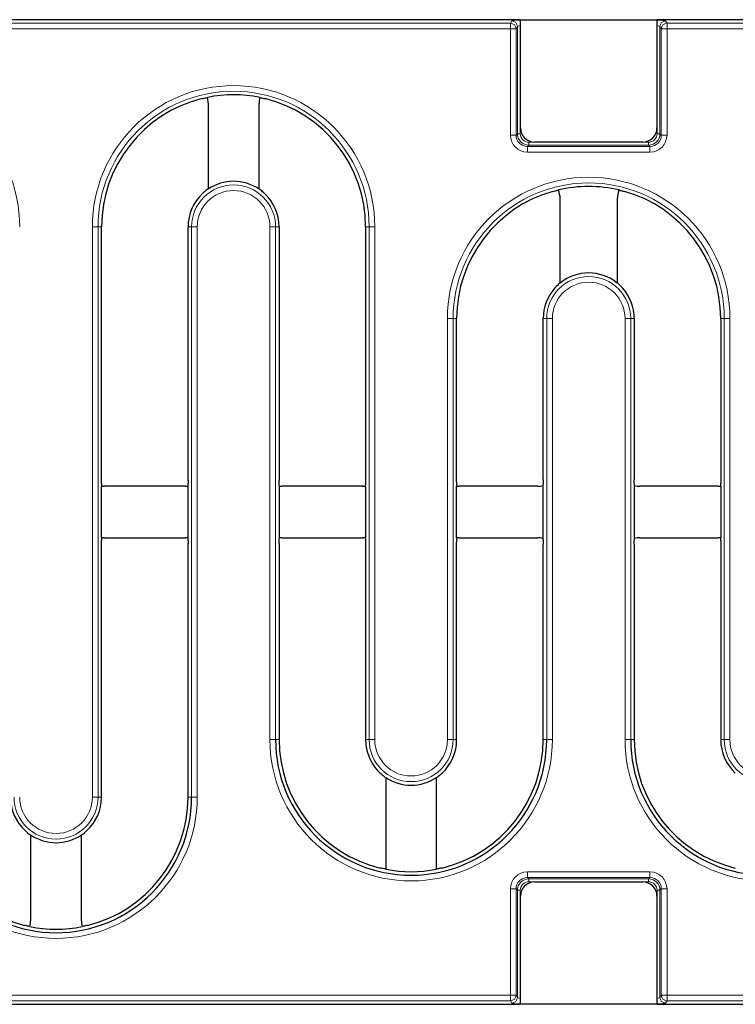
# Model space of a CAD drawing. Units: millimetres. Extents: x 99026 to 104153, y -1772 to 1700.
# Drawn here: x 103551 to 103677, y 714 to 887 of the extents above; entities that cross this region are included whole.
import ezdxf

# ---------------------------------------------------------------- set-up
doc = ezdxf.new("R2010")
doc.units = ezdxf.units.MM
doc.header["$LTSCALE"] = 2.5
doc.layers.get('0').update_dxf_attribs({"color": 10})

msp = doc.modelspace()

# ---------------------------------------------------------------- linework, layer by layer
at = {"linetype": 'Continuous', "lineweight": 30}
for p, q in [((103639.3208, 887.2911), (103402.8626, 887.2911)), ((103639.3664, 887.259), (103639.3208, 887.2911)), ((103639.3664, 887.2911), (103663.3664, 887.2911)), ((103639.3664, 868.2911), (103639.3664, 887.2911)), ((103663.3664, 887.2911), (103663.3664, 868.2911)), ((103663.412, 887.2911), (103663.3664, 887.259)), ((103899.8702, 887.2911), (103663.412, 887.2911)), ((103584.4981, 872.6378), (103584.4981, 857.5268)), ((103593.4347, 857.5268), (103593.4347, 872.6378)), ((103660.8664, 865.7911), (103641.8664, 865.7911)), ((103646.3481, 841.0213), (103646.3481, 855.7929)), ((103656.3847, 855.7929), (103656.3847, 841.0213)), ((103565.7663, 806.3118), (103565.7663, 850.8911)), ((103580.9665, 806.3118), (103580.9665, 850.8911)), ((103596.9663, 850.8911), (103596.9663, 806.3118)), ((103612.1665, 850.8911), (103612.1665, 806.3118)), ((103628.1663, 806.3118), (103628.1663, 834.7911)), ((103643.3665, 806.4459), (103643.3665, 834.7911)), ((103659.3663, 834.7911), (103659.3663, 806.4459)), ((103674.5665, 834.7911), (103674.5665, 806.3118)), ((103565.7663, 796.24), (103565.7663, 805.3421)), ((103580.5006, 805.3149), (103566.2322, 805.3149)), ((103580.9665, 796.24), (103580.9665, 805.3421)), ((103596.9663, 805.3421), (103596.9663, 796.24)), ((103611.7006, 805.3149), (103597.4322, 805.3149)), ((103612.1665, 805.3421), (103612.1665, 796.24)), ((103628.1663, 796.24), (103628.1663, 805.3421)), ((103642.3506, 805.3149), (103628.6322, 805.3149)), ((103643.3665, 796.1361), (103643.3665, 805.446)), ((103659.3663, 805.446), (103659.3663, 796.1361)), ((103674.1006, 805.3149), (103660.3822, 805.3149)), ((103674.5665, 805.3421), (103674.5665, 796.24)), ((103566.2322, 796.2672), (103580.5006, 796.2672)), ((103597.4322, 796.2672), (103611.7006, 796.2672)), ((103628.6322, 796.2672), (103642.3506, 796.2672)), ((103660.3822, 796.2672), (103674.1006, 796.2672)), ((103565.7663, 750.6911), (103565.7663, 795.2703)), ((103580.9665, 750.6911), (103580.9665, 795.2703)), ((103596.9663, 795.2703), (103596.9663, 760.7911)), ((103612.1665, 795.2703), (103612.1665, 760.7911)), ((103628.1663, 760.7911), (103628.1663, 795.2703)), ((103643.3665, 760.7911), (103643.3665, 795.1362)), ((103659.3663, 795.1362), (103659.3663, 760.7911)), ((103674.5665, 795.2703), (103674.5665, 760.7911)), ((103615.6981, 754.1553), (103615.6981, 738.0253)), ((103624.6347, 738.0253), (103624.6347, 754.1553)), ((103553.2981, 744.0553), (103553.2981, 728.9443)), ((103562.2347, 728.9443), (103562.2347, 744.0553)), ((103641.8664, 735.7911), (103660.8664, 735.7911)), ((103639.3664, 714.2911), (103639.3664, 733.2911)), ((103663.3664, 733.2911), (103663.3664, 714.2911)), ((103402.8626, 714.2911), (103639.3208, 714.2911)), ((103639.3664, 714.3231), (103639.3208, 714.2911)), ((103663.3664, 714.2911), (103639.3664, 714.2911)), ((103663.412, 714.2911), (103663.3664, 714.3231)), ((103663.412, 714.2911), (103899.8702, 714.2911))]:
    msp.add_line(p, q, dxfattribs=at)
at = {"linetype": 'Continuous', "lineweight": 0}
for p, q in [((103403.4826, 886.671), (103637.603, 886.671)), ((103637.603, 886.671), (103637.8429, 887.0716)), ((103637.603, 886.671), (103637.603, 885.6748)), ((103638.8416, 886.0754), (103638.6016, 885.6748)), ((103638.8416, 867.2635), (103638.8416, 886.0754)), ((103639.3409, 887.1959), (103639.3664, 887.1959)), ((103639.3409, 887.1959), (103639.3409, 886.1998)), ((103639.3409, 886.1998), (103639.3409, 867.2635)), ((103639.3664, 886.1998), (103639.3409, 886.1998)), ((103663.3664, 887.1959), (103663.3919, 887.1959)), ((103663.3919, 886.1998), (103663.3664, 886.1998)), ((103663.3919, 886.1998), (103663.3919, 887.1959)), ((103663.3919, 867.2635), (103663.3919, 886.1998)), ((103664.1312, 885.6748), (103663.8912, 886.0754)), ((103663.8912, 886.0754), (103663.8912, 867.2635)), ((103664.8899, 887.0716), (103665.1298, 886.671)), ((103665.1298, 886.671), (103899.2502, 886.671)), ((103665.1298, 886.671), (103665.1298, 885.6748)), ((103637.603, 885.6748), (103403.4826, 885.6748)), ((103637.603, 867.0235), (103637.603, 885.6748)), ((103638.6016, 885.6748), (103637.603, 885.6748)), ((103638.6016, 885.6748), (103638.6016, 867.0235)), ((103664.1312, 867.0235), (103664.1312, 885.6748)), ((103664.1312, 885.6748), (103665.1298, 885.6748)), ((103665.1298, 885.6748), (103665.1298, 867.0235)), ((103899.2502, 885.6748), (103665.1298, 885.6748)), ((103638.6016, 867.0235), (103637.603, 867.0235)), ((103638.6016, 867.0235), (103638.8416, 867.2635)), ((103639.3409, 867.2635), (103638.8416, 867.2635)), ((103663.3919, 867.2635), (103663.8912, 867.2635)), ((103663.8912, 867.2635), (103664.1312, 867.0235)), ((103664.1312, 867.0235), (103665.1298, 867.0235)), ((103640.8388, 865.2662), (103640.5989, 865.0263)), ((103640.5989, 865.0263), (103662.1339, 865.0263)), ((103640.5989, 865.0263), (103640.5989, 864.0276)), ((103640.8388, 865.7655), (103640.8388, 865.2662)), ((103640.8388, 865.7655), (103661.894, 865.7655)), ((103661.894, 865.2662), (103640.8388, 865.2662)), ((103661.894, 865.7655), (103661.894, 865.2662)), ((103662.1339, 865.0263), (103661.894, 865.2662)), ((103662.1339, 865.0263), (103662.1339, 864.0276)), ((103662.1339, 864.0276), (103640.5989, 864.0276)), ((103564.1501, 750.6911), (103564.1501, 850.8911)), ((103564.1501, 850.8911), (103565.1463, 850.8911)), ((103565.1463, 850.8911), (103565.1463, 750.6911)), ((103565.1463, 850.8911), (103565.7663, 850.8911)), ((103581.5865, 850.8911), (103580.9665, 850.8911)), ((103581.5865, 750.6911), (103581.5865, 850.8911)), ((103581.5865, 850.8911), (103582.5827, 850.8911)), ((103582.5827, 850.8911), (103582.5827, 750.6911)), ((103595.3501, 760.7911), (103595.3501, 850.8911)), ((103596.3463, 850.8911), (103595.3501, 850.8911)), ((103596.3463, 850.8911), (103596.3463, 760.7911)), ((103596.3463, 850.8911), (103596.9663, 850.8911)), ((103612.7865, 850.8911), (103612.1665, 850.8911)), ((103613.7827, 850.8911), (103612.7865, 850.8911)), ((103612.7865, 760.7911), (103612.7865, 850.8911)), ((103613.7827, 850.8911), (103613.7827, 760.7911)), ((103626.5501, 760.7911), (103626.5501, 834.7911)), ((103626.5501, 834.7911), (103627.5463, 834.7911)), ((103627.5463, 834.7911), (103627.5463, 760.7911)), ((103627.5463, 834.7911), (103628.1663, 834.7911)), ((103643.9865, 834.7911), (103643.3665, 834.7911)), ((103643.9865, 760.7911), (103643.9865, 834.7911)), ((103643.9865, 834.7911), (103644.9827, 834.7911)), ((103644.9827, 834.7911), (103644.9827, 760.7911)), ((103658.7463, 834.7911), (103657.7501, 834.7911)), ((103657.7501, 760.7911), (103657.7501, 834.7911)), ((103658.7463, 834.7911), (103658.7463, 760.7911)), ((103659.3663, 834.7911), (103658.7463, 834.7911)), ((103674.5665, 834.7911), (103675.1865, 834.7911)), ((103676.1827, 834.7911), (103675.1865, 834.7911)), ((103675.1865, 760.7911), (103675.1865, 834.7911)), ((103676.1827, 834.7911), (103676.1827, 760.7911)), ((103596.3463, 760.7911), (103595.3501, 760.7911)), ((103596.3463, 760.7911), (103596.9663, 760.7911)), ((103612.7865, 760.7911), (103612.1665, 760.7911)), ((103613.7827, 760.7911), (103612.7865, 760.7911)), ((103626.5501, 760.7911), (103627.5463, 760.7911)), ((103628.1663, 760.7911), (103627.5463, 760.7911)), ((103643.3665, 760.7911), (103643.9865, 760.7911)), ((103643.9865, 760.7911), (103644.9827, 760.7911)), ((103658.7463, 760.7911), (103657.7501, 760.7911)), ((103658.7463, 760.7911), (103659.3663, 760.7911)), ((103675.1865, 760.7911), (103674.5665, 760.7911)), ((103676.1827, 760.7911), (103675.1865, 760.7911)), ((103564.1501, 750.6911), (103565.1463, 750.6911)), ((103565.1463, 750.6911), (103565.7663, 750.6911)), ((103581.5865, 750.6911), (103580.9665, 750.6911)), ((103581.5865, 750.6911), (103582.5827, 750.6911)), ((103640.5989, 737.5545), (103640.5989, 736.5558)), ((103640.5989, 737.5545), (103662.1339, 737.5545)), ((103662.1339, 737.5545), (103662.1339, 736.5558)), ((103662.1339, 736.5558), (103640.5989, 736.5558)), ((103640.5989, 736.5558), (103640.8388, 736.3159)), ((103640.8388, 736.3159), (103661.894, 736.3159)), ((103640.8388, 736.3159), (103640.8388, 735.8166)), ((103661.894, 735.8166), (103640.8388, 735.8166)), ((103661.894, 736.3159), (103662.1339, 736.5558)), ((103661.894, 736.3159), (103661.894, 735.8166)), ((103637.603, 715.9073), (103637.603, 734.5586)), ((103637.603, 734.5586), (103638.6016, 734.5586)), ((103638.6016, 734.5586), (103638.6016, 715.9073)), ((103638.8416, 734.3186), (103638.6016, 734.5586)), ((103638.8416, 715.5067), (103638.8416, 734.3186)), ((103638.8416, 734.3186), (103639.3409, 734.3186)), ((103639.3409, 734.3186), (103639.3409, 715.3824)), ((103663.8912, 734.3186), (103663.3919, 734.3186)), ((103663.3919, 715.3824), (103663.3919, 734.3186)), ((103664.1312, 734.5586), (103663.8912, 734.3186)), ((103663.8912, 734.3186), (103663.8912, 715.5067)), ((103664.1312, 715.9073), (103664.1312, 734.5586)), ((103665.1298, 734.5586), (103664.1312, 734.5586)), ((103665.1298, 734.5586), (103665.1298, 715.9073)), ((103403.4826, 715.9073), (103637.603, 715.9073)), ((103637.603, 714.9111), (103403.4826, 714.9111)), ((103637.603, 715.9073), (103638.6016, 715.9073)), ((103637.603, 715.9073), (103637.603, 714.9111)), ((103637.8429, 714.5105), (103637.603, 714.9111)), ((103638.6016, 715.9073), (103638.8416, 715.5067)), ((103639.3409, 715.3824), (103639.3409, 714.3862)), ((103639.3409, 715.3824), (103639.3664, 715.3824)), ((103663.3664, 715.3824), (103663.3919, 715.3824)), ((103663.3919, 714.3862), (103663.3919, 715.3824)), ((103663.8912, 715.5067), (103664.1312, 715.9073)), ((103665.1298, 715.9073), (103664.1312, 715.9073)), ((103665.1298, 714.9111), (103664.8899, 714.5105)), ((103665.1298, 715.9073), (103665.1298, 714.9111)), ((103665.1298, 715.9073), (103695.9497, 715.9073)), ((103695.9497, 714.9111), (103665.1298, 714.9111)), ((103639.3664, 714.3862), (103639.3409, 714.3862)), ((103663.3919, 714.3862), (103663.3664, 714.3862))]:
    msp.add_line(p, q, dxfattribs=at)
for centre, radius, start, end in [((103637.5989, 885.6682), 1.0028, 0.375217, 89.764631), ((103637.8388, 886.0688), 1.0028, 0.375922, 89.763979), ((103664.894, 886.0688), 1.0028, 90.236021, 179.624078), ((103665.1339, 885.6682), 1.0028, 90.235369, 179.624783), ((103526.5664, 850.8911), 24.8163, 0, 180), ((103588.9664, 850.8911), 24.8163, 0, 180), ((103588.9664, 850.8911), 23.8201, 0, 180), ((103588.9664, 850.8911), 7.3799, 0, 180), ((103651.3664, 834.7911), 24.8163, 0, 180), ((103651.3664, 834.7911), 23.8201, 0, 180), ((103588.9664, 850.8911), 6.3837, 0, 180), ((103651.3664, 834.7911), 7.3799, 0, 180), ((103651.3664, 834.7911), 6.3837, 0, 180), ((103620.1664, 760.7911), 24.8163, 180, 0), ((103620.1664, 760.7911), 7.3799, 180, 0), ((103620.1664, 760.7911), 6.3837, 180, 0), ((103682.5664, 760.7911), 24.8163, 180, 0), ((103682.5664, 760.7911), 7.3799, 180, 0), ((103682.5664, 760.7911), 6.3837, 180, 0), ((103557.7664, 750.6911), 24.8163, 180, 0), ((103557.7664, 750.6911), 7.3799, 180, 0), ((103557.7664, 750.6911), 6.3837, 180, 0), ((103637.5989, 715.9139), 1.0028, 270.235369, 359.624783), ((103637.8388, 715.5133), 1.0028, 270.236021, 359.624078), ((103664.894, 715.5133), 1.0028, 180.375922, 269.763979), ((103665.1339, 715.9139), 1.0028, 180.375217, 269.764631)]:
    msp.add_arc(centre, radius, start, end, dxfattribs=at)
at = {"linetype": 'Continuous', "lineweight": 30}
for centre, radius, start, end in [((103588.9664, 850.8911), 23.2001, 78.580188, 101.419812), ((103588.9664, 850.8911), 23.2001, 103.77783, 180), ((103588.9664, 850.8911), 23.2001, 0, 76.22217), ((103641.8664, 868.2911), 2.5, 180, 270), ((103660.8664, 868.2911), 2.5, 270, 0), ((103588.9664, 850.8911), 7.9999, 56.045218, 123.954782), ((103588.9664, 850.8911), 7.9999, 132.785134, 180), ((103588.9664, 850.8911), 7.9999, 0, 47.214866), ((103651.3664, 834.7911), 23.2001, 105.684972, 180), ((103651.3664, 834.7911), 23.2001, 76.690389, 103.309611), ((103651.3664, 834.7911), 23.2001, 0, 74.315028), ((103651.3664, 834.7911), 7.9999, 51.149591, 128.850409), ((103651.3664, 834.7911), 7.9999, 138.417574, 180), ((103651.3664, 834.7911), 7.9999, 0, 41.582426), ((103620.1664, 760.7911), 23.8201, 180, 0), ((103620.1664, 760.7911), 23.2001, 180, 256.454299), ((103620.1664, 760.7911), 7.9999, 180, 227.214866), ((103620.1664, 760.7911), 7.9999, 312.785134, 0), ((103620.1664, 760.7911), 23.2001, 283.545701, 0), ((103682.5664, 760.7911), 23.8201, 180, 0), ((103682.5664, 760.7911), 23.2001, 180, 256.454299), ((103682.5664, 760.7911), 7.9999, 180, 227.214866), ((103620.1664, 760.7911), 7.9999, 236.045218, 303.954782), ((103557.7664, 750.6911), 23.8201, 180, 0), ((103557.7664, 750.6911), 23.2001, 180, 256.22217), ((103557.7664, 750.6911), 7.9999, 180, 227.214866), ((103557.7664, 750.6911), 7.9999, 312.785134, 0), ((103557.7664, 750.6911), 23.2001, 283.77783, 0), ((103557.7664, 750.6911), 7.9999, 236.045218, 303.954782), ((103620.1664, 760.7911), 23.2001, 258.895646, 281.104354), ((103641.8664, 733.2911), 2.5, 90, 180), ((103660.8664, 733.2911), 2.5, 0, 90), ((103557.7664, 750.6911), 23.2001, 258.580188, 281.419812)]:
    msp.add_arc(centre, radius, start, end, dxfattribs=at)
at = {"linetype": 'Continuous', "lineweight": 0}
for centre, major_axis, ratio, start_param, end_param in [((103639.3409, 887.0647), (1.5, 0), 0.08748866, 1.57079633, 3.08923278), ((103639.3409, 886.0685), (0.5, 0), 0.26246599, 1.57079633, 3.08923278), ((103663.3919, 887.0647), (1.5, 0), 0.08748866, 0.05235988, 1.57079633), ((103663.3919, 886.0685), (0.5, 0), 0.26246599, 0.05235988, 1.57079633), ((103640.6071, 867.0318), (-2.1271, -2.1271), 0.99726469, 5.49915667, 7.06721394), ((103640.6071, 867.0318), (1.422, 1.422), 0.99454801, 2.35756402, 3.92562129), ((103640.8429, 867.2676), (1.4162, 1.4162), 0.9986286, 2.35756402, 3.92562129), ((103640.8429, 867.2676), (-1.0636, -1.0636), 0.99726469, 5.49915667, 7.06721394), ((103661.8899, 867.2676), (1.4162, -1.4162), 0.9986286, 5.49915667, 7.06721394), ((103661.8899, 867.2676), (1.0636, -1.0636), 0.99726469, 5.49915667, 7.06721394), ((103662.1257, 867.0318), (2.1271, -2.1271), 0.99726469, 5.49915667, 7.06721394), ((103662.1257, 867.0318), (-1.422, 1.422), 0.99454801, 2.35756402, 3.92562129), ((103640.6071, 734.5504), (-2.1271, 2.1271), 0.99726469, 5.49915667, 7.06721394), ((103662.1257, 734.5504), (2.1271, 2.1271), 0.99726469, 5.49915667, 7.06721394), ((103640.6071, 734.5504), (1.422, -1.422), 0.99454801, 2.35756402, 3.92562129), ((103640.8429, 734.3145), (-1.4162, 1.4162), 0.9986286, 5.49915667, 7.06721394), ((103640.8429, 734.3145), (-1.0636, 1.0636), 0.99726469, 5.49915667, 7.06721394), ((103661.8899, 734.3145), (1.4162, 1.4162), 0.9986286, 5.49915667, 7.06721394), ((103661.8899, 734.3145), (1.0636, 1.0636), 0.99726469, 5.49915667, 7.06721394), ((103662.1257, 734.5504), (1.422, 1.422), 0.99454801, 5.49915667, 7.06721394), ((103639.3409, 714.5174), (1.5, 0), 0.08748866, 3.19395253, 4.71238898), ((103639.3409, 715.5136), (0.5, 0), 0.26246599, 3.19395253, 4.71238898), ((103663.3919, 715.5136), (0.5, 0), 0.26246599, 4.71238898, 6.23082543), ((103663.3919, 714.5174), (1.5, 0), 0.08748866, 4.71238898, 6.23082543)]:
    msp.add_ellipse(centre, major_axis=major_axis, ratio=ratio, start_param=start_param, end_param=end_param, dxfattribs=at)
at = {"linetype": 'Continuous', "lineweight": 30}
for centre, major_axis, ratio, start_param, end_param in [((103580.4957, 872.6305), (2.2224, 3.3353), 0.99802286, 5.30107067, 5.55192634), ((103597.4371, 872.6305), (2.2224, -3.3353), 0.99802286, 3.87285162, 4.12370729), ((103642.3457, 855.7856), (2.2224, 3.3353), 0.99802286, 5.30107067, 5.70538365), ((103660.3871, 855.7856), (2.2224, -3.3353), 0.99802286, 3.71939431, 4.12370729), ((103566.2371, 809.3173), (2.8319, 2.8319), 0.99878277, 3.80970212, 3.92638183), ((103580.4957, 809.3173), (2.8319, -2.8319), 0.99878277, 5.49839613, 5.61507585), ((103597.4371, 809.3173), (2.8319, 2.8319), 0.99878277, 3.80970212, 3.92638183), ((103611.6957, 809.3173), (2.8319, -2.8319), 0.99878277, 5.49839613, 5.61507585), ((103628.6371, 809.3173), (2.8319, 2.8319), 0.99878277, 3.80970212, 3.92638183), ((103642.3457, 809.3173), (2.8319, -2.8319), 0.99878277, 5.49839613, 5.75506825), ((103660.3871, 809.3173), (2.8319, 2.8319), 0.99878277, 3.66970971, 3.92638183), ((103674.0957, 809.3173), (2.8319, -2.8319), 0.99878277, 5.49839613, 5.61507585), ((103566.2371, 792.2648), (-2.8319, 2.8319), 0.99878277, 5.49839613, 5.61507585), ((103580.4957, 792.2648), (-2.8319, -2.8319), 0.99878277, 3.80970212, 3.92638183), ((103597.4371, 792.2648), (-2.8319, 2.8319), 0.99878277, 5.49839613, 5.61507585), ((103611.6957, 792.2648), (-2.8319, -2.8319), 0.99878277, 3.80970212, 3.92638183), ((103628.6371, 792.2648), (-2.8319, 2.8319), 0.99878277, 5.49839613, 5.61507585), ((103642.3457, 792.2648), (-2.8319, -2.8319), 0.99878277, 3.66970971, 3.92638183), ((103660.3871, 792.2648), (-2.8319, 2.8319), 0.99878277, 5.49839613, 5.75506825), ((103674.0957, 792.2648), (-2.8319, -2.8319), 0.99878277, 3.80970212, 3.92638183), ((103549.2957, 728.9516), (-2.2224, 3.3353), 0.99802286, 3.87285162, 4.12370729), ((103566.2371, 728.9516), (-2.2224, -3.3353), 0.99802286, 5.30107067, 5.55192634)]:
    msp.add_ellipse(centre, major_axis=major_axis, ratio=ratio, start_param=start_param, end_param=end_param, dxfattribs=at)
for points, knots in [([(103583.4411, 873.4236), (103583.566, 873.4542), (103583.6892, 873.4811), (103583.9219, 873.5257), (103584.0295, 873.543), (103584.3036, 873.5781), (103584.4193, 873.5788), (103584.4356, 873.5593)], [0, 0, 0, 0, 0.25, 0.25, 0.5, 0.5, 1, 1, 1, 1]), ([(103593.4972, 873.5593), (103593.5054, 873.5691), (103593.5372, 873.5738), (103593.6449, 873.5725), (103593.7202, 873.5664), (103593.9942, 873.5313), (103594.2419, 873.4848), (103594.4917, 873.4236)], [0, 0, 0, 0, 0.25, 0.25, 0.5, 0.5, 1, 1, 1, 1]), ([(103584.5318, 857.6506), (103584.5292, 857.641), (103584.5183, 857.6262), (103584.4817, 857.5872), (103584.4558, 857.5627), (103584.3615, 857.4785), (103584.2754, 857.4068), (103584.0818, 857.245), (103583.975, 857.1552), (103583.7547, 856.9642), (103583.6433, 856.8648), (103583.5325, 856.7622)], [0, 0, 0, 0, 0.125, 0.125, 0.25, 0.25, 0.5, 0.5, 0.75, 0.75, 1, 1, 1, 1]), ([(103594.4004, 856.7622), (103594.2894, 856.8649), (103594.1786, 856.9638), (103593.9586, 857.1545), (103593.852, 857.2441), (103593.6581, 857.4063), (103593.5722, 857.4778), (103593.4452, 857.5911), (103593.4062, 857.6313), (103593.401, 857.6506)], [0, 0, 0, 0, 0.25, 0.25, 0.5, 0.5, 0.75, 0.75, 1, 1, 1, 1]), ([(103645.0943, 857.1272), (103645.2189, 857.1622), (103645.3417, 857.1934), (103645.5755, 857.2465), (103645.6838, 857.2678), (103645.9631, 857.3138), (103646.0847, 857.3198), (103646.1061, 857.3017)], [0, 0, 0, 0, 0.25, 0.25, 0.5, 0.5, 1, 1, 1, 1]), ([(103656.6267, 857.3017), (103656.6374, 857.3108), (103656.6721, 857.3139), (103656.785, 857.3078), (103656.8626, 857.2985), (103657.1415, 857.2526), (103657.3894, 857.1972), (103657.6385, 857.1272)], [0, 0, 0, 0, 0.25, 0.25, 0.5, 0.5, 1, 1, 1, 1]), ([(103646.3818, 841.1559), (103646.3763, 841.1339), (103646.3327, 841.0833), (103646.2324, 840.9798), (103646.1928, 840.9402), (103646.1072, 840.8553), (103646.061, 840.8098), (103645.9147, 840.6646), (103645.8091, 840.5584), (103645.5965, 840.3367), (103645.4881, 840.2197), (103645.3825, 840.1006)], [0, 0, 0, 0, 0.25, 0.25, 0.375, 0.375, 0.5, 0.5, 0.75, 0.75, 1, 1, 1, 1]), ([(103657.3504, 840.1006), (103657.2447, 840.2197), (103657.1384, 840.3345), (103656.9263, 840.5558), (103656.8194, 840.6633), (103656.6248, 840.8564), (103656.535, 840.944), (103656.4006, 841.0828), (103656.3565, 841.1338), (103656.351, 841.1559)], [0, 0, 0, 0, 0.25, 0.25, 0.5, 0.5, 0.75, 0.75, 1, 1, 1, 1]), ([(103565.8505, 805.2964), (103565.8392, 805.3023), (103565.8282, 805.3332), (103565.8077, 805.4408), (103565.7984, 805.5171), (103565.7753, 805.7968), (103565.7663, 806.0518), (103565.7663, 806.3118)], [0, 0, 0, 0, 0.25, 0.25, 0.5, 0.5, 1, 1, 1, 1]), ([(103580.9665, 806.3118), (103580.9665, 806.1818), (103580.9643, 806.0544), (103580.956, 805.8143), (103580.9499, 805.7041), (103580.9267, 805.4241), (103580.905, 805.3082), (103580.8823, 805.2964)], [0, 0, 0, 0, 0.25, 0.25, 0.5, 0.5, 1, 1, 1, 1]), ([(103597.0505, 805.2964), (103597.0392, 805.3023), (103597.0282, 805.3332), (103597.0077, 805.4408), (103596.9984, 805.5171), (103596.9753, 805.7968), (103596.9663, 806.0518), (103596.9663, 806.3118)], [0, 0, 0, 0, 0.25, 0.25, 0.5, 0.5, 1, 1, 1, 1]), ([(103612.1665, 806.3118), (103612.1665, 806.1818), (103612.1643, 806.0544), (103612.156, 805.8143), (103612.1499, 805.7041), (103612.1267, 805.4241), (103612.105, 805.3082), (103612.0823, 805.2964)], [0, 0, 0, 0, 0.25, 0.25, 0.5, 0.5, 1, 1, 1, 1]), ([(103628.2505, 805.2964), (103628.2392, 805.3023), (103628.2282, 805.3332), (103628.2077, 805.4408), (103628.1984, 805.5171), (103628.1753, 805.7968), (103628.1663, 806.0518), (103628.1663, 806.3118)], [0, 0, 0, 0, 0.25, 0.25, 0.5, 0.5, 1, 1, 1, 1]), ([(103643.3665, 806.4459), (103643.3665, 806.3132), (103643.3645, 806.1835), (103643.3564, 805.9358), (103643.3505, 805.8221), (103643.3276, 805.5266), (103643.3058, 805.4003), (103643.2827, 805.3836)], [0, 0, 0, 0, 0.25, 0.25, 0.5, 0.5, 1, 1, 1, 1]), ([(103659.4501, 805.3836), (103659.4386, 805.392), (103659.4274, 805.4268), (103659.4069, 805.5435), (103659.3976, 805.6252), (103659.3748, 805.9188), (103659.3663, 806.1807), (103659.3663, 806.4459)], [0, 0, 0, 0, 0.25, 0.25, 0.5, 0.5, 1, 1, 1, 1]), ([(103674.5665, 806.3118), (103674.5665, 806.1818), (103674.5643, 806.0544), (103674.556, 805.8143), (103674.5499, 805.7041), (103674.5267, 805.4241), (103674.505, 805.3082), (103674.4823, 805.2964)], [0, 0, 0, 0, 0.25, 0.25, 0.5, 0.5, 1, 1, 1, 1]), ([(103565.7663, 795.2703), (103565.7663, 795.4003), (103565.7685, 795.5277), (103565.7768, 795.7678), (103565.783, 795.878), (103565.8061, 796.158), (103565.8278, 796.2739), (103565.8505, 796.2857)], [0, 0, 0, 0, 0.25, 0.25, 0.5, 0.5, 1, 1, 1, 1]), ([(103580.8823, 796.2857), (103580.8936, 796.2798), (103580.9046, 796.249), (103580.9251, 796.1413), (103580.9344, 796.065), (103580.9575, 795.7853), (103580.9665, 795.5303), (103580.9665, 795.2703)], [0, 0, 0, 0, 0.25, 0.25, 0.5, 0.5, 1, 1, 1, 1]), ([(103596.9663, 795.2703), (103596.9663, 795.4003), (103596.9685, 795.5277), (103596.9768, 795.7678), (103596.983, 795.878), (103597.0061, 796.158), (103597.0278, 796.2739), (103597.0505, 796.2857)], [0, 0, 0, 0, 0.25, 0.25, 0.5, 0.5, 1, 1, 1, 1]), ([(103612.0823, 796.2857), (103612.0936, 796.2798), (103612.1046, 796.249), (103612.1251, 796.1413), (103612.1344, 796.065), (103612.1575, 795.7853), (103612.1665, 795.5303), (103612.1665, 795.2703)], [0, 0, 0, 0, 0.25, 0.25, 0.5, 0.5, 1, 1, 1, 1]), ([(103628.1663, 795.2703), (103628.1663, 795.4003), (103628.1685, 795.5277), (103628.1768, 795.7678), (103628.183, 795.878), (103628.2061, 796.158), (103628.2278, 796.2739), (103628.2505, 796.2857)], [0, 0, 0, 0, 0.25, 0.25, 0.5, 0.5, 1, 1, 1, 1]), ([(103643.2827, 796.1985), (103643.2942, 796.1902), (103643.3054, 796.1553), (103643.3259, 796.0386), (103643.3352, 795.9569), (103643.358, 795.6633), (103643.3665, 795.4014), (103643.3665, 795.1362)], [0, 0, 0, 0, 0.25, 0.25, 0.5, 0.5, 1, 1, 1, 1]), ([(103659.3663, 795.1362), (103659.3663, 795.2689), (103659.3683, 795.3986), (103659.3764, 795.6463), (103659.3823, 795.76), (103659.4052, 796.0556), (103659.427, 796.1818), (103659.4501, 796.1985)], [0, 0, 0, 0, 0.25, 0.25, 0.5, 0.5, 1, 1, 1, 1]), ([(103674.4823, 796.2857), (103674.4936, 796.2798), (103674.5046, 796.249), (103674.5251, 796.1413), (103674.5344, 796.065), (103674.5575, 795.7853), (103674.5665, 795.5303), (103674.5665, 795.2703)], [0, 0, 0, 0, 0.25, 0.25, 0.5, 0.5, 1, 1, 1, 1]), ([(103614.7325, 754.9199), (103614.8434, 754.8172), (103614.9543, 754.7183), (103615.1742, 754.5276), (103615.2808, 754.438), (103615.4747, 754.2758), (103615.5606, 754.2044), (103615.6876, 754.091), (103615.7266, 754.0508), (103615.7318, 754.0315)], [0, 0, 0, 0, 0.25, 0.25, 0.5, 0.5, 0.75, 0.75, 1, 1, 1, 1]), ([(103624.601, 754.0315), (103624.6036, 754.0411), (103624.6145, 754.0559), (103624.6511, 754.0949), (103624.6771, 754.1194), (103624.7713, 754.2036), (103624.8574, 754.2753), (103625.051, 754.4372), (103625.1578, 754.5269), (103625.3781, 754.7179), (103625.4895, 754.8173), (103625.6004, 754.9199)], [0, 0, 0, 0, 0.125, 0.125, 0.25, 0.25, 0.5, 0.5, 0.75, 0.75, 1, 1, 1, 1]), ([(103552.3325, 744.8199), (103552.4434, 744.7172), (103552.5543, 744.6183), (103552.7742, 744.4276), (103552.8808, 744.338), (103553.0747, 744.1758), (103553.1606, 744.1044), (103553.2876, 743.991), (103553.3266, 743.9508), (103553.3318, 743.9315)], [0, 0, 0, 0, 0.25, 0.25, 0.5, 0.5, 0.75, 0.75, 1, 1, 1, 1]), ([(103562.201, 743.9315), (103562.2036, 743.9411), (103562.2145, 743.9559), (103562.2511, 743.9949), (103562.2771, 744.0194), (103562.3713, 744.1036), (103562.4574, 744.1753), (103562.651, 744.3372), (103562.7578, 744.4269), (103562.9781, 744.6179), (103563.0895, 744.7173), (103563.2004, 744.8199)], [0, 0, 0, 0, 0.125, 0.125, 0.25, 0.25, 0.5, 0.5, 0.75, 0.75, 1, 1, 1, 1]), ([(103615.7318, 738.1048), (103615.7273, 738.0941), (103615.6977, 738.0885), (103615.592, 738.0885), (103615.516, 738.0943), (103615.3309, 738.1172), (103615.2206, 738.1345), (103614.9856, 738.1787), (103614.859, 738.2058), (103614.7325, 738.2363)], [0, 0, 0, 0, 0.25, 0.25, 0.5, 0.5, 0.75, 0.75, 1, 1, 1, 1]), ([(103625.6004, 738.2363), (103625.4738, 738.2058), (103625.349, 738.179), (103625.1122, 738.1345), (103625.0027, 738.1173), (103624.7243, 738.0828), (103624.61, 738.0834), (103624.601, 738.1048)], [0, 0, 0, 0, 0.25, 0.25, 0.5, 0.5, 1, 1, 1, 1]), ([(103553.2356, 728.0228), (103553.2274, 728.0131), (103553.1956, 728.0083), (103553.0879, 728.0096), (103553.0126, 728.0157), (103552.7386, 728.0508), (103552.4909, 728.0973), (103552.2411, 728.1585)], [0, 0, 0, 0, 0.25, 0.25, 0.5, 0.5, 1, 1, 1, 1]), ([(103563.2917, 728.1585), (103563.1668, 728.1279), (103563.0437, 728.101), (103562.8109, 728.0564), (103562.7033, 728.0391), (103562.4293, 728.0041), (103562.3135, 728.0033), (103562.2972, 728.0228)], [0, 0, 0, 0, 0.25, 0.25, 0.5, 0.5, 1, 1, 1, 1])]:
    msp.add_open_spline(points, degree=3, knots=knots, dxfattribs=at)

doc.saveas('drawing.dxf')
